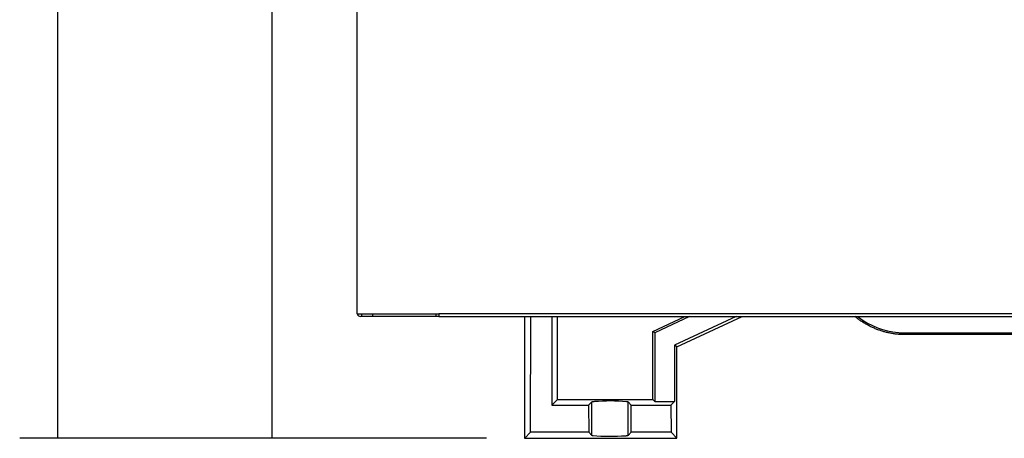
# Model space of a CAD drawing. Extents: x 18 to 131, y 140 to 203.
# Drawn here: x 20 to 35, y 140 to 146 of the extents above; entities that cross this region are included whole.
import ezdxf

# ---------------------------------------------------------------- set-up
doc = ezdxf.new("R2010")
doc.units = 0
doc.layers.add('LIVELLO_1', color=7, linetype='CONTINUOUS')

msp = doc.modelspace()

# ---------------------------------------------------------------- linework, layer by layer
at = {"layer": 'LIVELLO_1', "color": 7}
for points in [[(20.599, 140.109), (20.599, 167.802)], [(25.152, 141.999), (25.152, 163.968)], [(23.858, 140.109), (23.858, 148.792)], [(25.152, 141.999), (26.347, 141.999)], [(25.202, 141.961), (25.202, 141.961)], [(25.383, 141.961), (25.202, 141.961)], [(25.221, 141.961), (25.221, 141.998)], [(25.384, 141.999), (25.384, 141.962)], [(26.394, 141.962), (25.384, 141.962)], [(26.309, 141.961), (26.309, 141.961)], [(26.347, 141.999), (26.393, 141.999)], [(26.347, 141.999), (26.347, 141.962)], [(26.393, 142.003), (26.393, 142.004)], [(51.697, 142.003), (26.393, 142.003), (26.393, 141.962)], [(26.394, 141.962), (51.697, 141.962)], [(27.698, 141.96), (27.698, 140.108)], [(27.789, 140.199), (27.793, 141.96)], [(28.11, 141.96), (28.113, 140.614), (28.195, 140.696)], [(28.194, 141.96), (28.194, 140.696), (29.645, 140.696), (29.645, 141.732), (30.134, 141.96)], [(30.203, 141.96), (29.675, 141.714)], [(30.915, 141.96), (29.975, 141.522)], [(30.014, 141.497), (31.007, 141.96)], [(29.675, 141.714), (29.645, 141.732)], [(29.675, 141.714), (29.675, 140.667)], [(33.487, 141.71), (36.589, 141.71)], [(33.487, 141.71), (33.487, 141.684)], [(29.976, 141.522), (29.976, 140.667), (29.923, 140.614)], [(30.014, 141.497), (29.976, 141.522)], [(30.014, 140.108), (30.014, 141.497)], [(28.113, 140.614), (28.671, 140.614)], [(28.671, 140.616), (28.672, 140.2)], [(28.718, 140.154), (28.718, 140.664)], [(29.272, 140.154), (29.272, 140.664)], [(29.319, 140.2), (29.32, 140.616)], [(29.645, 140.697), (29.675, 140.667)], [(29.675, 140.667), (29.976, 140.667)], [(29.923, 140.614), (29.924, 140.199)], [(27.699, 140.108), (27.789, 140.199)], [(28.719, 140.152), (28.672, 140.199), (27.79, 140.199)], [(30.014, 140.108), (29.924, 140.199)], [(27.12, 140.109), (20.02, 140.109)], [(27.12, 140.109), (23.279, 140.109)], [(27.698, 140.108), (30.014, 140.108)]]:
    msp.add_lwpolyline(points, dxfattribs=at)
msp.add_open_spline([(25.153, 141.998), (25.159, 141.976), (25.179, 141.961), (25.202, 141.961)], degree=3, dxfattribs=at)
for points, knots in [([(35.704, 141.684), (35.704, 141.684), (33.487, 141.684), (33.487, 141.684), (33.487, 141.684), (33.462, 141.684), (33.462, 141.684), (33.447, 141.685), (33.452, 141.684), (33.437, 141.685), (33.42, 141.686), (33.427, 141.685), (33.411, 141.686), (33.394, 141.687), (33.402, 141.687), (33.385, 141.688), (33.369, 141.69), (33.375, 141.689), (33.359, 141.691), (33.343, 141.693), (33.349, 141.692), (33.333, 141.694), (33.317, 141.696), (33.322, 141.695), (33.306, 141.698), (33.291, 141.7), (33.295, 141.699), (33.28, 141.702), (33.264, 141.705), (33.269, 141.704), (33.254, 141.707), (33.238, 141.71), (33.242, 141.709), (33.227, 141.713), (33.212, 141.716), (33.215, 141.715), (33.2, 141.719), (33.185, 141.723), (33.189, 141.722), (33.174, 141.726), (33.159, 141.73), (33.162, 141.729), (33.147, 141.733), (33.133, 141.737), (33.135, 141.737), (33.12, 141.741), (33.106, 141.746), (33.108, 141.745), (33.094, 141.75), (33.08, 141.755), (33.082, 141.755), (33.068, 141.759), (33.053, 141.765), (33.055, 141.764), (33.041, 141.77), (33.025, 141.776), (33.031, 141.774), (33.015, 141.781), (33, 141.787), (33.003, 141.786), (32.989, 141.792), (32.973, 141.799), (32.978, 141.797), (32.963, 141.804), (32.948, 141.812), (32.952, 141.809), (32.937, 141.817), (32.923, 141.824), (32.925, 141.823), (32.911, 141.831), (32.9, 141.837), (32.897, 141.839), (32.886, 141.846), (32.871, 141.854), (32.875, 141.851), (32.861, 141.86), (32.861, 141.86), (32.839, 141.873), (32.839, 141.873), (32.828, 141.88), (32.823, 141.884), (32.812, 141.891), (32.797, 141.902), (32.786, 141.91), (32.771, 141.921), (32.747, 141.94), (32.742, 141.943), (32.718, 141.962)], [0, 0, 0, 0, 1, 1, 1, 2, 2, 2, 3, 3, 3, 4, 4, 4, 5, 5, 5, 6, 6, 6, 7, 7, 7, 8, 8, 8, 9, 9, 9, 10, 10, 10, 11, 11, 11, 12, 12, 12, 13, 13, 13, 14, 14, 14, 15, 15, 15, 16, 16, 16, 17, 17, 17, 18, 18, 18, 19, 19, 19, 20, 20, 20, 21, 21, 21, 22, 22, 22, 23, 23, 23, 24, 24, 24, 25, 25, 25, 26, 26, 26, 27, 27, 27, 28, 28, 28, 29, 29, 29, 29]), ([(32.759, 141.962), (32.759, 141.962), (32.776, 141.949), (32.776, 141.949), (32.951, 141.817), (33.16, 141.735), (33.379, 141.715), (33.379, 141.715), (33.395, 141.714), (33.395, 141.714), (33.409, 141.713), (33.401, 141.713), (33.415, 141.712), (33.426, 141.712), (33.436, 141.711), (33.447, 141.711), (33.447, 141.711), (33.487, 141.71), (33.487, 141.71)], [0, 0, 0, 0, 1, 1, 1, 2, 2, 2, 3, 3, 3, 4, 4, 4, 5, 5, 5, 6, 6, 6, 6]), ([(28.671, 140.614), (28.671, 140.614), (28.719, 140.662), (28.719, 140.662), (28.719, 140.662), (28.72, 140.663), (28.72, 140.663), (28.72, 140.663), (28.722, 140.664), (28.722, 140.664), (28.723, 140.665), (28.724, 140.665), (28.725, 140.665), (28.726, 140.666), (28.727, 140.666), (28.729, 140.666), (28.731, 140.667), (28.732, 140.667), (28.733, 140.667), (28.736, 140.668), (28.737, 140.668), (28.739, 140.668), (28.742, 140.669), (28.743, 140.669), (28.746, 140.669), (28.751, 140.67), (28.749, 140.67), (28.754, 140.67), (28.754, 140.67), (28.763, 140.671), (28.763, 140.671), (28.915, 140.683), (29.092, 140.685), (29.245, 140.669), (29.245, 140.669), (29.252, 140.668), (29.252, 140.668), (29.255, 140.668), (29.256, 140.668), (29.259, 140.667), (29.261, 140.666), (29.263, 140.666), (29.266, 140.665), (29.268, 140.664), (29.27, 140.663), (29.273, 140.662), (29.273, 140.662), (29.32, 140.614), (29.32, 140.614), (29.32, 140.614), (29.923, 140.614), (29.923, 140.614)], [0, 0, 0, 0, 1, 1, 1, 2, 2, 2, 3, 3, 3, 4, 4, 4, 5, 5, 5, 6, 6, 6, 7, 7, 7, 8, 8, 8, 9, 9, 9, 10, 10, 10, 11, 11, 11, 12, 12, 12, 13, 13, 13, 14, 14, 14, 15, 15, 15, 16, 16, 16, 17, 17, 17, 17]), ([(29.924, 140.199), (29.924, 140.199), (29.32, 140.199), (29.32, 140.199), (29.32, 140.199), (29.273, 140.152), (29.273, 140.152), (29.273, 140.152), (29.271, 140.151), (29.271, 140.151), (29.27, 140.15), (29.269, 140.15), (29.268, 140.149), (29.267, 140.149), (29.265, 140.148), (29.264, 140.148), (29.262, 140.148), (29.26, 140.147), (29.259, 140.147), (29.256, 140.146), (29.255, 140.146), (29.252, 140.145), (29.25, 140.145), (29.248, 140.145), (29.245, 140.144), (29.241, 140.144), (29.241, 140.144), (29.237, 140.143), (29.237, 140.143), (29.229, 140.142), (29.229, 140.142), (29.075, 140.13), (28.892, 140.129), (28.739, 140.145), (28.739, 140.145), (28.734, 140.146), (28.734, 140.146), (28.732, 140.147), (28.731, 140.147), (28.729, 140.148), (28.727, 140.148), (28.726, 140.149), (28.724, 140.15), (28.722, 140.15), (28.72, 140.151), (28.719, 140.152)], [0, 0, 0, 0, 1, 1, 1, 2, 2, 2, 3, 3, 3, 4, 4, 4, 5, 5, 5, 6, 6, 6, 7, 7, 7, 8, 8, 8, 9, 9, 9, 10, 10, 10, 11, 11, 11, 12, 12, 12, 13, 13, 13, 14, 14, 14, 15, 15, 15, 15])]:
    msp.add_open_spline(points, degree=3, knots=knots, dxfattribs=at)

doc.saveas('drawing.dxf')
